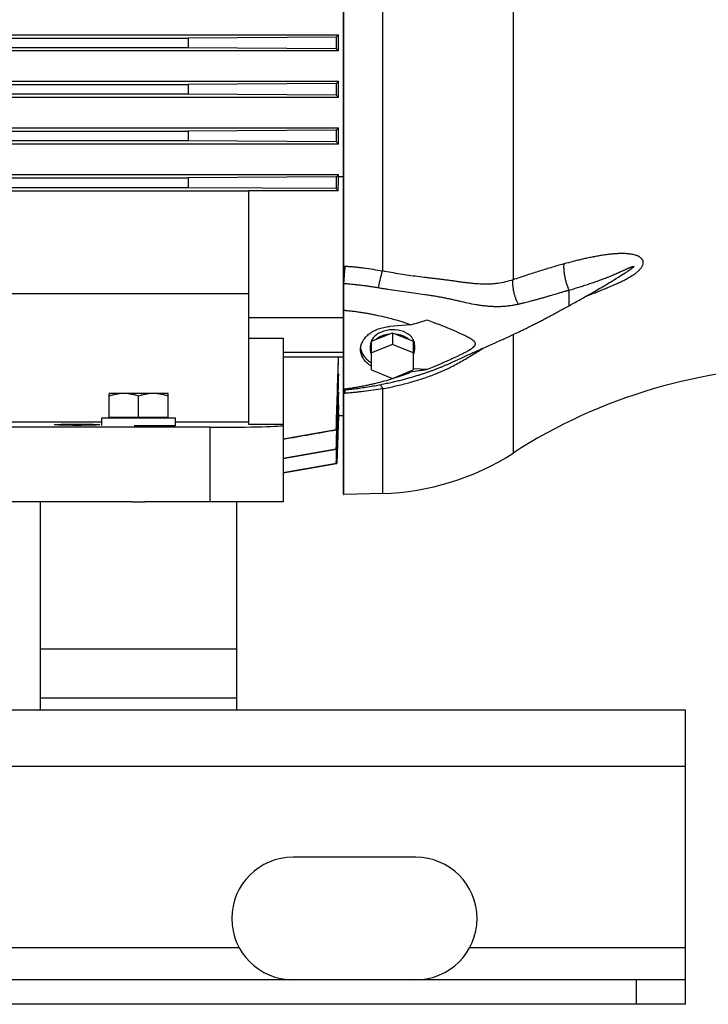
# Model space of a CAD drawing. Units: millimetres. Extents: x -2040 to 3733, y -848 to 1743.
# Drawn here: x -493 to -212, y 24 to 425 of the extents above; entities that cross this region are included whole.
import ezdxf

# ---------------------------------------------------------------- set-up
doc = ezdxf.new("R2010")
doc.units = ezdxf.units.MM
doc.header["$LTSCALE"] = 19.36
doc.layers.get('0').update_dxf_attribs({"linetype": 'CONTINUOUS'})
for name, color, linetype in [('02___PRT_ALL_AXES', 7, 'CONTINUOUS'), ('4_CURVE', 7, 'CONTINUOUS'), ('5_SUPERFICI', 7, 'CONTINUOUS')]:
    doc.layers.add(name, color=color, linetype=linetype)

msp = doc.modelspace()

# ---------------------------------------------------------------- linework, layer by layer
at = {"color": 7, "linetype": 'CONTINUOUS'}
for p, q in [((-361.07, 231.64), (-361.07, 675.39)), ((-817.07, 418.98), (-363.07, 418.98)), ((-363.99, 418.04), (-424.37, 417.67)), ((-363.99, 418.04), (-364.02, 413.44)), ((-363.07, 412.46), (-363.07, 418.98)), ((-755.77, 417.67), (-424.37, 417.67)), ((-755.75, 413.81), (-424.39, 413.81)), ((-424.37, 417.67), (-424.39, 413.81)), ((-424.39, 413.81), (-364.02, 413.44)), ((-363.07, 412.46), (-817.07, 412.46)), ((-817.07, 400.06), (-363.07, 400.06)), ((-755.78, 398.74), (-424.36, 398.74)), ((-424.36, 398.74), (-424.39, 394.87)), ((-363.99, 399.11), (-424.36, 398.74)), ((-363.99, 399.11), (-364.03, 394.5)), ((-363.07, 393.48), (-363.07, 400.06)), ((-755.74, 394.87), (-424.39, 394.87)), ((-424.39, 394.87), (-364.03, 394.5)), ((-363.07, 393.48), (-817.07, 393.48)), ((-817.07, 381.08), (-363.07, 381.08)), ((-755.79, 379.73), (-424.35, 379.73)), ((-424.35, 379.73), (-424.4, 375.87)), ((-363.99, 380.11), (-424.35, 379.73)), ((-363.99, 380.11), (-364.05, 375.5)), ((-363.07, 374.42), (-363.07, 381.08)), ((-363.07, 374.42), (-817.07, 374.42)), ((-755.74, 375.87), (-424.4, 375.87)), ((-424.4, 375.87), (-364.05, 375.5)), ((-817.07, 362.02), (-363.07, 362.02)), ((-363.07, 361.19), (-363.07, 362.02)), ((-755.8, 360.63), (-424.34, 360.63)), ((-424.34, 360.63), (-424.4, 356.77)), ((-363.99, 361.01), (-424.34, 360.63)), ((-363.99, 361.01), (-364.06, 356.4)), ((-363.07, 361.19), (-361.07, 361.19)), ((-399.57, 355.25), (-780.57, 355.25)), ((-755.73, 356.77), (-424.4, 356.77)), ((-424.4, 356.77), (-364.06, 356.4)), ((-363.16, 355.36), (-399.57, 355.36)), ((-399.57, 260.09), (-399.57, 355.36)), ((-247.96, 320.76), (-246.32, 321.77)), ((-254.06, 317.05), (-253.42, 317.43)), ((-253.42, 317.43), (-252.8, 317.8)), ((-252.8, 317.8), (-252.06, 318.25)), ((-252.06, 318.25), (-251.36, 318.67)), ((-251.36, 318.67), (-250.56, 319.16)), ((-250.56, 319.16), (-249.8, 319.62)), ((-249.8, 319.62), (-248.96, 320.14)), ((-248.96, 320.14), (-247.96, 320.76)), ((-499.57, 313.49), (-399.57, 313.49)), ((-260.85, 313.09), (-260.1, 313.52)), ((-260.1, 313.52), (-259.37, 313.94)), ((-259.37, 313.94), (-258.67, 314.35)), ((-258.67, 314.35), (-257.98, 314.75)), ((-257.98, 314.75), (-257.33, 315.12)), ((-257.33, 315.12), (-256.73, 315.48)), ((-256.73, 315.48), (-256.15, 315.82)), ((-256.15, 315.82), (-255.42, 316.24)), ((-255.42, 316.24), (-254.73, 316.65)), ((-254.73, 316.65), (-254.06, 317.05)), ((-268.15, 308.99), (-267.24, 309.5)), ((-267.24, 309.5), (-266.63, 309.83)), ((-266.63, 309.83), (-266.04, 310.16)), ((-266.04, 310.16), (-265.46, 310.49)), ((-265.46, 310.49), (-264.88, 310.81)), ((-264.88, 310.81), (-264.31, 311.13)), ((-264.31, 311.13), (-263.75, 311.44)), ((-263.75, 311.44), (-263.21, 311.75)), ((-263.21, 311.75), (-262.67, 312.06)), ((-262.67, 312.06), (-262.14, 312.36)), ((-262.14, 312.36), (-261.62, 312.66)), ((-261.62, 312.66), (-260.85, 313.09)), ((-269.08, 308.47), (-268.15, 308.99)), ((-361.07, 303.61), (-399.57, 303.61)), ((-349.57, 293.99), (-341.07, 297.46)), ((-333.66, 300.72), (-342.21, 300.03)), ((-341.07, 297.46), (-332.57, 293.99)), ((-341.07, 297.46), (-341.07, 292.72)), ((-399.57, 295.27), (-385.57, 295.27)), ((-385.57, 295.27), (-385.57, 228.52)), ((-349.57, 282.31), (-349.57, 293.99)), ((-332.57, 293.99), (-332.57, 282.31)), ((-300.13, 292.93), (-299.18, 293.36)), ((-299.18, 293.36), (-298.4, 293.71)), ((-298.4, 293.71), (-297.79, 293.97)), ((-297.79, 293.97), (-297.18, 294.25)), ((-297.18, 294.25), (-296.54, 294.54)), ((-296.54, 294.54), (-296.11, 294.73)), ((-296.11, 294.73), (-295.66, 294.94)), ((-295.66, 294.94), (-295.21, 295.14)), ((-295.21, 295.14), (-294.74, 295.36)), ((-294.74, 295.36), (-294.25, 295.58)), ((-294.25, 295.58), (-293.75, 295.82)), ((-293.75, 295.82), (-293.24, 296.06)), ((-293.24, 296.06), (-292.7, 296.31)), ((-292.7, 296.31), (-292.15, 296.57)), ((-361.07, 289.47), (-385.57, 289.47)), ((-350.12, 292.14), (-350.12, 290.52)), ((-341.07, 292.72), (-349.57, 289.25)), ((-332.57, 289.25), (-341.07, 292.72)), ((-332.02, 292.48), (-332.02, 290.52)), ((-308.75, 289.13), (-308.24, 289.35)), ((-308.24, 289.35), (-307.75, 289.57)), ((-307.75, 289.57), (-307.27, 289.79)), ((-307.27, 289.79), (-306.81, 289.99)), ((-306.81, 289.99), (-306.36, 290.2)), ((-306.36, 290.2), (-305.91, 290.4)), ((-305.91, 290.4), (-305.24, 290.69)), ((-305.24, 290.69), (-304.59, 290.98)), ((-304.59, 290.98), (-303.76, 291.34)), ((-301.64, 292.27), (-300.13, 292.93)), ((-385.57, 287.66), (-363.16, 287.66)), ((-361.07, 287.46), (-363.07, 287.46)), ((-363.07, 287), (-363.07, 287.46)), ((-314.48, 286.49), (-312.57, 287.37)), ((-312.57, 287.37), (-311.98, 287.65)), ((-311.98, 287.65), (-311.41, 287.91)), ((-311.41, 287.91), (-310.86, 288.16)), ((-310.86, 288.16), (-310.32, 288.41)), ((-310.32, 288.41), (-309.79, 288.65)), ((-309.79, 288.65), (-309.26, 288.89)), ((-309.26, 288.89), (-308.75, 289.13)), ((-349.57, 282.31), (-341.07, 278.84)), ((-341.07, 278.84), (-332.57, 282.31)), ((-333.66, 281.35), (-334.8, 281.4)), ((-326.93, 282.47), (-332.57, 282.71)), ((-363.26, 280.76), (-363.07, 280.76)), ((-363.07, 277.87), (-363.07, 280.76)), ((-363.22, 273.25), (-363.07, 273.25)), ((-363.07, 271.19), (-363.07, 273.25)), ((-432.57, 272.7), (-456.57, 272.7)), ((-456.57, 263.1), (-456.57, 272.7)), ((-444.57, 263.1), (-444.57, 271.63)), ((-432.57, 263.1), (-432.57, 272.7)), ((-363.18, 268.01), (-363.07, 268.01)), ((-363.07, 266.68), (-363.07, 268.01)), ((-459.57, 262.7), (-429.57, 262.7)), ((-459.57, 259.7), (-459.57, 262.7)), ((-456.57, 263.1), (-432.57, 263.1)), ((-456.07, 262.7), (-456.07, 263.1)), ((-433.07, 262.7), (-433.07, 263.1)), ((-429.57, 259.7), (-429.57, 262.7)), ((-363.77, 244.16), (-363.07, 264.16)), ((-363.07, 263.54), (-363.74, 244.16)), ((-363.13, 264.81), (-363.07, 264.81)), ((-363.09, 263.54), (-363.07, 263.54)), ((-363.07, 264.16), (-363.07, 264.81)), ((-361.07, 263.52), (-363.07, 263.52)), ((-415.57, 258.92), (-517.66, 258.92)), ((-459.57, 260.96), (-499.57, 260.96)), ((-444.57, 259.7), (-429.57, 259.7)), ((-399.57, 260.96), (-429.57, 260.96)), ((-385.57, 260.09), (-399.57, 260.09)), ((-364.06, 257.89), (-385.57, 254.09)), ((-364.06, 257.89), (-363.99, 257.88)), ((-364.05, 249.95), (-385.57, 246.15)), ((-385.57, 246.13), (-363.99, 249.94)), ((-364.05, 249.95), (-363.99, 249.94)), ((-385.57, 240.34), (-363.88, 244.17)), ((-364.03, 244.17), (-385.57, 240.37)), ((-363.74, 244.16), (-385.57, 240.31)), ((-385.57, 240.33), (-363.85, 244.16)), ((-385.57, 240.35), (-363.99, 244.16)), ((-363.85, 244.15), (-385.57, 240.32)), ((-385.57, 240.32), (-363.84, 244.14)), ((-364.03, 244.17), (-363.99, 244.16)), ((-363.88, 244.17), (-363.85, 244.16)), ((-363.78, 244.16), (-363.85, 244.15)), ((-363.84, 244.14), (-363.78, 244.16)), ((-363.78, 244.16), (-363.77, 244.16)), ((-363.78, 244.16), (-363.77, 244.16)), ((-345.1, 231.93), (-360.94, 231.52)), ((-447.15, 228.52), (-509.57, 228.52)), ((-385.57, 228.52), (-441.98, 228.52)), ((-221.57, 23.52), (-221.57, 33.52)), ((-221.57, 23.52), (-1821.57, 23.52))]:
    msp.add_line(p, q, dxfattribs=at)
at = {"color": 9, "linetype": 'CONTINUOUS'}
for p, q in [((-291.89, 587.96), (-291.89, 319.07)), ((-345.1, 584.33), (-345.1, 322.7)), ((-360.94, 324.69), (-360.94, 582.34)), ((-360.94, 320.08), (-360.94, 324.69)), ((-360.53, 324.67), (-360.4, 324.66)), ((-360.94, 318.23), (-360.94, 320.08)), ((-360.94, 317.46), (-360.94, 318.23)), ((-360.94, 306.54), (-360.94, 317.46)), ((-360.94, 274.52), (-360.94, 306.54)), ((-291.89, 296.69), (-291.89, 248.37)), ((-360.94, 274.11), (-360.94, 274.52)), ((-360.94, 272.72), (-360.94, 274.11)), ((-360.94, 274.11), (-360.94, 274.11)), ((-345.1, 274.67), (-345.1, 231.93)), ((-360.53, 272.75), (-360.94, 272.72)), ((-360.94, 231.52), (-360.94, 272.72)), ((-360.4, 272.76), (-360.53, 272.75)), ((-415.57, 258.92), (-415.57, 228.52)), ((-221.57, 120.52), (-1821.57, 120.52)), ((-241.57, 23.52), (-241.57, 33.52))]:
    msp.add_line(p, q, dxfattribs=at)
at = {"color": 3, "linetype": 'CONTINUOUS'}
for p, q in [((-221.57, 143.52), (-1670.57, 143.52)), ((-221.57, 33.52), (-221.57, 143.52)), ((-221.57, 33.52), (-1821.57, 33.52))]:
    msp.add_line(p, q, dxfattribs=at)
at = {"color": 7, "linetype": 'CONTINUOUS'}
for points in [[(-292.15, 296.57), (-291.86, 296.7), (-291.57, 296.84), (-291.28, 296.98), (-290.98, 297.12), (-290.67, 297.27), (-290.36, 297.42), (-290.04, 297.58), (-289.71, 297.73), (-289.38, 297.89), (-289.05, 298.06), (-288.71, 298.22), (-288.36, 298.39), (-288.01, 298.56), (-287.66, 298.74), (-287.3, 298.91), (-286.94, 299.09), (-286.57, 299.27), (-286.2, 299.45), (-285.83, 299.64), (-285.46, 299.83), (-285.08, 300.02), (-284.7, 300.21), (-284.32, 300.4), (-283.93, 300.6), (-283.54, 300.79), (-283.15, 300.99), (-282.75, 301.2), (-282.36, 301.4), (-281.96, 301.6), (-281.55, 301.81), (-281.15, 302.02), (-280.74, 302.23), (-280.33, 302.44), (-279.92, 302.66), (-279.5, 302.88), (-279.08, 303.1), (-278.65, 303.32), (-278.23, 303.54), (-277.79, 303.77), (-277.36, 304), (-276.92, 304.23), (-276.47, 304.47), (-276.02, 304.71), (-275.57, 304.95), (-275.11, 305.2), (-274.64, 305.45), (-274.17, 305.7), (-273.69, 305.96), (-273.2, 306.22), (-272.7, 306.49), (-272.2, 306.77), (-271.68, 307.05), (-271.15, 307.33), (-270.62, 307.63), (-270.07, 307.93), (-269.51, 308.24), (-269.08, 308.47)], [(-303.76, 291.34), (-302.78, 291.77), (-302.59, 291.86), (-302.4, 291.94), (-302.21, 292.02), (-301.64, 292.27)], [(-360.94, 274.11), (-360.44, 274.16), (-359.91, 274.21), (-359.37, 274.26), (-358.81, 274.32), (-358.25, 274.39), (-357.67, 274.46), (-357.08, 274.53), (-356.47, 274.61), (-355.85, 274.69), (-355.22, 274.78), (-354.57, 274.87), (-353.91, 274.96), (-353.23, 275.07), (-352.54, 275.17), (-351.85, 275.28), (-351.15, 275.4), (-350.45, 275.51), (-349.75, 275.63), (-349.06, 275.75), (-348.38, 275.88), (-347.71, 276), (-347.06, 276.12), (-346.42, 276.24), (-345.8, 276.36), (-345.19, 276.48), (-344.6, 276.6), (-344.01, 276.72), (-343.44, 276.84), (-342.88, 276.96), (-342.32, 277.08), (-341.77, 277.2), (-341.23, 277.33), (-340.7, 277.45), (-340.17, 277.57), (-339.65, 277.69), (-339.14, 277.81), (-338.63, 277.93), (-338.14, 278.05), (-337.65, 278.18), (-337.16, 278.3), (-336.69, 278.42), (-336.21, 278.54), (-335.75, 278.66), (-335.29, 278.79), (-334.84, 278.91), (-334.4, 279.03), (-333.96, 279.15), (-333.54, 279.27), (-333.11, 279.39), (-332.7, 279.51), (-332.29, 279.63), (-331.89, 279.75), (-331.5, 279.86), (-331.11, 279.98), (-330.73, 280.1), (-330.36, 280.21), (-329.99, 280.33), (-329.63, 280.44), (-329.27, 280.56), (-328.92, 280.67), (-328.57, 280.79), (-328.23, 280.9), (-327.89, 281.01), (-327.56, 281.13), (-327.23, 281.24), (-326.9, 281.35), (-326.58, 281.46), (-326.26, 281.58), (-325.95, 281.69), (-325.63, 281.8), (-325.33, 281.91), (-325.02, 282.02), (-324.72, 282.13), (-324.42, 282.25), (-324.12, 282.36), (-323.82, 282.47), (-323.53, 282.58), (-323.24, 282.69), (-322.95, 282.81), (-322.66, 282.92), (-322.38, 283.03), (-322.09, 283.15), (-321.81, 283.26), (-321.53, 283.37), (-321.25, 283.49), (-320.97, 283.61), (-320.69, 283.72), (-320.41, 283.84), (-320.12, 283.96), (-319.84, 284.08), (-319.56, 284.2), (-319.27, 284.33), (-318.98, 284.45), (-318.68, 284.58), (-318.38, 284.72), (-318.07, 284.85), (-317.76, 284.99), (-317.45, 285.13), (-317.13, 285.27), (-316.81, 285.42), (-316.49, 285.57), (-316.16, 285.72), (-315.83, 285.87), (-315.49, 286.02), (-315.16, 286.18), (-314.48, 286.49)]]:
    msp.add_lwpolyline(points, dxfattribs=at)
for centre, radius, start, end in [((-625.27, 158.33), 365.14, 44.1048, 44.3197), ((-611.13, 640.56), 345.51, 315.6658, 315.8855), ((-494.79, 269.85), 180.65, 43.1853, 43.6309), ((-484.89, 495.36), 167.04, 316.3699, 316.8303), ((-440.6, 304.93), 104.12, 41.8676, 42.6676), ((-433.32, 424.81), 94.22, 317.3768, 318.2115), ((-414.04, 312.37), 66.61, 40.1922, 41.3731), ((-373.46, 282.72), 11.42, 24.4887, 25.6157), ((-172.6, 63.52), 220, 90, 122.8333), ((-360.95, 274.23), 0.12, 180, 274.9638), ((-347.8, 335.01), 103.11, 271.5, 302.8333), ((-360.95, 231.64), 0.12, 180, 271.5)]:
    msp.add_arc(centre, radius, start, end, dxfattribs=at)
at = {"color": 9, "linetype": 'CONTINUOUS'}
msp.add_arc((-360.95, 274.63), 0.118, 180.0009, 183.0776, dxfattribs=at)
at = {"color": 7, "linetype": 'CONTINUOUS'}
for centre, major_axis, ratio, start_param, end_param in [((-341.07, 292.31), (9.05, 0.33), 0.706623, 6.257041, 9.398634), ((-444.57, 259.94), (9.25, 0), 0.026186, 4.519765, 4.905013), ((-415.57, 259.7), (30, 0), 0.026213, -1.570796, 0)]:
    msp.add_ellipse(centre, major_axis=major_axis, ratio=ratio, start_param=start_param, end_param=end_param, dxfattribs=at)
msp.add_ellipse((-469.57, 259.94), major_axis=(9.25, 0), ratio=0.026186, dxfattribs=at)
for points, knots in [([(-363.07, 418.98), (-363.14, 418.9), (-363.45, 418.59), (-363.76, 418.28), (-363.99, 418.04)], [0, 0, 0, 0, 0.24988, 1, 1, 1, 1]), ([(-361.07, 306.6), (-361.07, 306.59), (-361.07, 306.59), (-361.06, 306.57), (-361.05, 306.56), (-361.03, 306.55), (-360.99, 306.54), (-360.96, 306.54), (-360.94, 306.54)], [0, 0, 0, 0, 0.076688, 0.162669, 0.26399, 0.383085, 0.670543, 1, 1, 1, 1]), ([(-360.93, 306.54), (-360.94, 306.54), (-360.94, 306.54), (-360.94, 306.54), (-360.94, 306.54)], [0, 0, 0, 0, 0.495259, 1, 1, 1, 1]), ([(-333.66, 300.72), (-334.73, 301.1), (-336.89, 301.82), (-340.18, 302.8), (-343.53, 303.67), (-346.36, 304.32), (-348.65, 304.79), (-350.38, 305.13), (-352.11, 305.43), (-353.86, 305.71), (-355.32, 305.93), (-356.5, 306.08), (-357.38, 306.19), (-358.27, 306.29), (-359, 306.37), (-359.52, 306.42), (-359.82, 306.45), (-360.04, 306.47), (-360.27, 306.49), (-360.56, 306.51), (-360.79, 306.53), (-360.93, 306.54)], [0, 0, 0, 0, 0.121635, 0.244447, 0.368315, 0.493116, 0.555835, 0.618748, 0.681847, 0.745125, 0.808577, 0.840369, 0.872204, 0.904084, 0.93601, 0.951991, 0.959986, 0.967984, 0.975985, 0.98399, 1, 1, 1, 1]), ([(-333.66, 300.72), (-332.53, 301.03), (-330.84, 301.5), (-328.6, 302.16), (-327.48, 302.5), (-326.93, 302.68)], [0, 0, 0, 0, 0.500821, 0.750674, 1, 1, 1, 1]), ([(-326.93, 302.68), (-326.02, 302.36), (-324.66, 301.86), (-322.87, 301.18), (-321.54, 300.65), (-320.21, 300.12), (-318.89, 299.58), (-317.57, 299.03), (-316.26, 298.48), (-314.96, 297.92), (-313.87, 297.44), (-313.01, 297.06), (-312.37, 296.77), (-311.74, 296.47), (-311.11, 296.16), (-310.6, 295.9), (-310.19, 295.68), (-309.89, 295.51), (-309.59, 295.34), (-309.35, 295.2), (-309.16, 295.08), (-309.02, 294.99), (-308.88, 294.9), (-308.77, 294.82), (-308.68, 294.75), (-308.61, 294.71), (-308.55, 294.66), (-308.46, 294.59), (-308.36, 294.51), (-308.25, 294.42), (-308.17, 294.35), (-308.1, 294.28), (-308, 294.19), (-307.89, 294.08), (-307.81, 293.98), (-307.75, 293.91), (-307.7, 293.85), (-307.66, 293.79), (-307.62, 293.72), (-307.58, 293.66), (-307.54, 293.6), (-307.51, 293.54), (-307.48, 293.47), (-307.45, 293.41), (-307.42, 293.32), (-307.39, 293.23), (-307.38, 293.14), (-307.37, 293.07), (-307.36, 293), (-307.36, 292.91), (-307.36, 292.82), (-307.38, 292.73), (-307.39, 292.66), (-307.41, 292.6), (-307.43, 292.51), (-307.47, 292.42), (-307.51, 292.33), (-307.54, 292.27), (-307.58, 292.2), (-307.61, 292.14), (-307.66, 292.08), (-307.71, 291.99), (-307.78, 291.91), (-307.84, 291.83), (-307.91, 291.76), (-307.98, 291.68), (-308.06, 291.6), (-308.13, 291.53), (-308.23, 291.44), (-308.34, 291.35), (-308.42, 291.28), (-308.5, 291.21), (-308.61, 291.12), (-308.75, 291.02), (-308.88, 290.92), (-309.02, 290.82), (-309.16, 290.73), (-309.35, 290.6), (-309.59, 290.45), (-309.89, 290.26), (-310.19, 290.09), (-310.6, 289.86), (-311.11, 289.57), (-311.74, 289.25), (-312.59, 288.81), (-313.66, 288.29), (-314.96, 287.67), (-316.26, 287.07), (-317.57, 286.46), (-318.89, 285.87), (-320.21, 285.28), (-321.54, 284.7), (-322.87, 284.12), (-324.66, 283.37), (-326.02, 282.82), (-326.93, 282.47)], [0, 0, 0, 0, 0.064456, 0.096539, 0.128537, 0.160461, 0.192318, 0.224115, 0.255855, 0.287533, 0.319122, 0.334872, 0.350581, 0.366233, 0.381812, 0.397298, 0.404994, 0.412651, 0.420261, 0.427819, 0.431572, 0.435308, 0.439024, 0.442715, 0.444553, 0.446385, 0.44821, 0.450027, 0.453636, 0.457215, 0.458992, 0.460757, 0.464253, 0.467709, 0.471117, 0.472798, 0.474463, 0.476117, 0.47776, 0.479388, 0.481002, 0.4826, 0.484182, 0.485752, 0.487312, 0.4904, 0.491933, 0.493459, 0.494982, 0.496505, 0.499556, 0.50109, 0.502632, 0.504184, 0.50575, 0.508922, 0.510529, 0.512149, 0.513784, 0.515437, 0.517109, 0.518795, 0.522208, 0.523933, 0.525672, 0.529194, 0.530973, 0.532759, 0.536362, 0.540008, 0.541844, 0.543686, 0.547391, 0.551126, 0.554886, 0.558665, 0.562464, 0.566283, 0.573965, 0.581701, 0.589482, 0.597299, 0.613023, 0.628837, 0.64472, 0.676632, 0.708667, 0.740785, 0.772961, 0.805191, 0.837477, 0.869826, 0.902243, 0.93474, 1, 1, 1, 1]), ([(-354.07, 290.42), (-354.08, 290.71), (-354.06, 291.29), (-353.92, 292.16), (-353.66, 293.01), (-353.29, 293.85), (-352.81, 294.66), (-352.23, 295.44), (-351.55, 296.17), (-350.77, 296.86), (-349.91, 297.49), (-348.97, 298.07), (-347.96, 298.58), (-346.9, 299.02), (-345.78, 299.4), (-344.22, 299.79), (-343.02, 299.97), (-342.21, 300.03)], [0, 0, 0, 0, 0.05179, 0.104035, 0.157163, 0.211551, 0.267506, 0.32526, 0.384959, 0.446674, 0.510398, 0.576057, 0.643519, 0.7126, 0.783071, 0.854671, 1, 1, 1, 1]), ([(-342.63, 296.82), (-343.14, 296.76), (-344.15, 296.57), (-345.36, 296.17), (-346.26, 295.77), (-347.09, 295.32), (-347.66, 294.92), (-348.01, 294.62)], [0, 0, 0, 0, 0.264458, 0.521152, 0.645664, 0.767148, 1, 1, 1, 1]), ([(-334.13, 294.62), (-334.48, 294.92), (-335.05, 295.32), (-335.88, 295.77), (-336.78, 296.17), (-337.98, 296.57), (-338.99, 296.76), (-339.51, 296.82)], [0, 0, 0, 0, 0.232852, 0.354336, 0.478848, 0.735542, 1, 1, 1, 1]), ([(-349.57, 283.78), (-349.9, 283.98), (-350.39, 284.3), (-350.99, 284.77), (-351.55, 285.25), (-352.19, 285.89), (-352.83, 286.72), (-353.35, 287.6), (-353.73, 288.52), (-353.98, 289.46), (-354.05, 290.1), (-354.07, 290.42)], [0, 0, 0, 0, 0.139838, 0.207938, 0.274806, 0.40486, 0.530323, 0.651712, 0.769782, 0.885501, 1, 1, 1, 1]), ([(-354.05, 291.13), (-354.01, 290.84), (-353.89, 290.26), (-353.58, 289.41), (-353.17, 288.59), (-352.64, 287.81), (-352.01, 287.06), (-351.03, 286.12), (-350.17, 285.52), (-349.57, 285.17)], [0, 0, 0, 0, 0.11417, 0.230129, 0.348738, 0.470709, 0.596581, 0.726712, 1, 1, 1, 1]), ([(-349.57, 292.71), (-349.66, 292.54), (-349.82, 292.19), (-349.99, 291.64), (-350.09, 291.08), (-350.12, 290.7), (-350.12, 290.52)], [0, 0, 0, 0, 0.256183, 0.50716, 0.754511, 1, 1, 1, 1]), ([(-350.12, 290.52), (-350.12, 290.33), (-350.09, 289.95), (-349.99, 289.39), (-349.82, 288.84), (-349.66, 288.49), (-349.57, 288.32)], [0, 0, 0, 0, 0.245489, 0.49284, 0.743817, 1, 1, 1, 1]), ([(-332.02, 290.52), (-332.02, 290.7), (-332.04, 291.08), (-332.15, 291.64), (-332.32, 292.19), (-332.48, 292.54), (-332.57, 292.71)], [0, 0, 0, 0, 0.245489, 0.49284, 0.743817, 1, 1, 1, 1]), ([(-332.57, 288.32), (-332.48, 288.49), (-332.32, 288.84), (-332.15, 289.39), (-332.04, 289.95), (-332.02, 290.33), (-332.02, 290.52)], [0, 0, 0, 0, 0.256183, 0.50716, 0.754511, 1, 1, 1, 1]), ([(-360.93, 274.52), (-360.86, 274.53), (-360.71, 274.54), (-360.49, 274.57), (-360.27, 274.6), (-360.04, 274.62), (-359.82, 274.65), (-359.52, 274.69), (-359, 274.76), (-358.26, 274.86), (-357.38, 275), (-356.5, 275.14), (-355.32, 275.34), (-353.86, 275.61), (-352.11, 275.95), (-350.38, 276.33), (-348.65, 276.72), (-346.36, 277.28), (-343.53, 278.03), (-340.18, 279.03), (-336.89, 280.13), (-334.73, 280.93), (-333.66, 281.35)], [0, 0, 0, 0, 0.00797, 0.015939, 0.023909, 0.031876, 0.039841, 0.047803, 0.063722, 0.095534, 0.127311, 0.159055, 0.190765, 0.25408, 0.317256, 0.380285, 0.443159, 0.505869, 0.630745, 0.754807, 0.877933, 1, 1, 1, 1]), ([(-326.93, 282.47), (-327.48, 282.36), (-328.6, 282.16), (-330.84, 281.77), (-332.53, 281.51), (-333.66, 281.35)], [0, 0, 0, 0, 0.248832, 0.49856, 1, 1, 1, 1]), ([(-361.07, 274.63), (-361.07, 274.62), (-361.06, 274.59), (-361.03, 274.55), (-360.99, 274.52), (-360.96, 274.52), (-360.94, 274.52)], [0, 0, 0, 0, 0.237293, 0.481804, 0.737027, 1, 1, 1, 1]), ([(-360.94, 274.52), (-360.94, 274.52), (-360.94, 274.52), (-360.94, 274.52), (-360.93, 274.52)], [0, 0, 0, 0, 0.253117, 1, 1, 1, 1]), ([(-450.57, 272.7), (-450.82, 272.7), (-451.33, 272.69), (-452.09, 272.63), (-452.85, 272.54), (-453.85, 272.38), (-455.1, 272.09), (-456.08, 271.79), (-456.57, 271.63)], [0, 0, 0, 0, 0.124404, 0.24888, 0.373496, 0.498306, 0.748608, 1, 1, 1, 1]), ([(-444.57, 271.63), (-445.05, 271.79), (-446.03, 272.09), (-447.28, 272.38), (-448.29, 272.54), (-449.05, 272.63), (-449.81, 272.69), (-450.31, 272.7), (-450.57, 272.7)], [0, 0, 0, 0, 0.251392, 0.501693, 0.626503, 0.751119, 0.875596, 1, 1, 1, 1]), ([(-438.57, 272.7), (-438.82, 272.7), (-439.33, 272.69), (-440.09, 272.63), (-440.85, 272.54), (-441.85, 272.38), (-443.1, 272.09), (-444.08, 271.79), (-444.57, 271.63)], [0, 0, 0, 0, 0.124404, 0.24888, 0.373496, 0.498306, 0.748608, 1, 1, 1, 1]), ([(-432.57, 271.63), (-433.05, 271.79), (-434.03, 272.09), (-435.28, 272.38), (-436.29, 272.54), (-437.05, 272.63), (-437.81, 272.69), (-438.31, 272.7), (-438.57, 272.7)], [0, 0, 0, 0, 0.251392, 0.501693, 0.626503, 0.751119, 0.875596, 1, 1, 1, 1])]:
    msp.add_open_spline(points, degree=3, knots=knots, dxfattribs=at)
for points in [[(-363.16, 355.36), (-363.13, 357.3), (-363.1, 359.25), (-363.07, 361.19)], [(-363.16, 287.66), (-363.45, 277.74), (-363.75, 267.82), (-364.06, 257.89)], [(-363.99, 257.88), (-363.68, 267.58), (-363.37, 277.29), (-363.07, 287)], [(-363.07, 280.76), (-363.39, 270.49), (-363.72, 260.22), (-364.05, 249.95)], [(-363.99, 249.94), (-363.68, 259.25), (-363.37, 268.56), (-363.07, 277.87)], [(-363.07, 273.25), (-363.39, 263.56), (-363.71, 253.86), (-364.03, 244.17)], [(-363.99, 244.16), (-363.68, 253.17), (-363.37, 262.18), (-363.07, 271.19)], [(-363.07, 268.01), (-363.34, 260.06), (-363.61, 252.11), (-363.88, 244.17)], [(-363.85, 244.16), (-363.59, 251.67), (-363.33, 259.17), (-363.07, 266.68)], [(-363.07, 264.81), (-363.31, 257.93), (-363.54, 251.05), (-363.78, 244.16)], [(-385.57, 254.07), (-378.38, 255.34), (-371.18, 256.61), (-363.99, 257.88)]]:
    msp.add_open_spline(points, degree=3, dxfattribs=at)
at = {"color": 9, "linetype": 'CONTINUOUS'}
for points, knots in [([(-262.31, 312.26), (-261.02, 312.78), (-259.07, 313.55), (-256.48, 314.6), (-254.53, 315.39), (-252.9, 316.07), (-251.61, 316.62), (-250.63, 317.04), (-249.66, 317.48), (-248.7, 317.92), (-247.74, 318.38), (-246.78, 318.85), (-245.84, 319.34), (-244.91, 319.85), (-243.99, 320.38), (-243.1, 320.94), (-242.38, 321.43), (-241.83, 321.84), (-241.42, 322.15), (-241.04, 322.48), (-240.67, 322.82), (-240.32, 323.16), (-239.99, 323.52), (-239.69, 323.89), (-239.43, 324.27), (-239.21, 324.65), (-239.03, 325.04), (-238.9, 325.43), (-238.83, 325.82), (-238.81, 326.2), (-238.86, 326.57), (-238.96, 326.92), (-239.12, 327.25), (-239.33, 327.55), (-239.58, 327.83), (-239.86, 328.08), (-240.18, 328.31), (-240.52, 328.52), (-240.88, 328.7), (-241.26, 328.87), (-241.79, 329.07), (-242.49, 329.28), (-243.36, 329.46), (-244.26, 329.6), (-245.18, 329.7), (-246.12, 329.75), (-247.06, 329.78), (-248.34, 329.78), (-249.95, 329.71), (-251.57, 329.57), (-252.86, 329.43), (-254.17, 329.27), (-255.79, 329.03), (-257.74, 328.69), (-259.68, 328.32), (-261.62, 327.92), (-263.56, 327.49), (-265.48, 327.03), (-268.04, 326.39), (-269.95, 325.88), (-271.22, 325.54)], [0, 0, 0, 0, 0.066919, 0.100529, 0.134247, 0.168074, 0.185027, 0.202004, 0.219003, 0.23602, 0.253048, 0.270079, 0.2871, 0.304094, 0.321035, 0.337887, 0.354594, 0.362871, 0.37108, 0.379206, 0.387229, 0.395127, 0.402874, 0.41044, 0.417794, 0.424905, 0.431749, 0.438313, 0.444607, 0.450668, 0.456557, 0.462354, 0.468139, 0.473981, 0.479929, 0.486013, 0.492246, 0.498628, 0.505155, 0.511818, 0.518604, 0.532504, 0.546773, 0.561341, 0.576151, 0.591157, 0.606323, 0.621622, 0.652525, 0.683732, 0.699419, 0.715149, 0.746707, 0.778355, 0.810055, 0.841776, 0.873495, 0.905192, 0.93685, 1, 1, 1, 1]), ([(-271.22, 325.54), (-272.98, 325.05), (-276.49, 324.04), (-280.84, 322.7), (-284.29, 321.59), (-286.84, 320.76), (-289.37, 319.91), (-291.05, 319.35), (-291.89, 319.07)], [0, 0, 0, 0, 0.254071, 0.505746, 0.630554, 0.754595, 0.877786, 1, 1, 1, 1]), ([(-361.07, 324.76), (-361.07, 324.76), (-361.07, 324.75), (-361.06, 324.73), (-361.05, 324.72), (-361.02, 324.71), (-360.99, 324.69), (-360.96, 324.69), (-360.94, 324.69)], [0, 0, 0, 0, 0.090832, 0.188193, 0.296558, 0.417744, 0.69457, 1, 1, 1, 1]), ([(-360.94, 324.69), (-360.88, 324.69), (-360.77, 324.68), (-360.63, 324.67), (-360.56, 324.67), (-360.53, 324.67)], [0, 0, 0, 0, 0.499987, 0.74999, 1, 1, 1, 1]), ([(-360.53, 324.67), (-360.57, 324.32), (-360.65, 323.59), (-360.79, 322.06), (-360.88, 320.88), (-360.94, 320.08)], [0, 0, 0, 0, 0.230229, 0.476187, 1, 1, 1, 1]), ([(-360.4, 324.66), (-360.46, 324.17), (-360.57, 323.15), (-360.71, 321.58), (-360.83, 319.92), (-360.91, 318.8), (-360.94, 318.23)], [0, 0, 0, 0, 0.228354, 0.475923, 0.735637, 1, 1, 1, 1]), ([(-360.4, 324.66), (-359.76, 324.62), (-358.47, 324.53), (-356.54, 324.35), (-354.62, 324.15), (-352.07, 323.83), (-348.89, 323.37), (-346.36, 322.94), (-345.1, 322.7)], [0, 0, 0, 0, 0.125591, 0.250903, 0.376017, 0.500987, 0.750619, 1, 1, 1, 1]), ([(-346.74, 315.74), (-346.64, 316.36), (-346.41, 317.58), (-346.08, 319.1), (-345.79, 320.27), (-345.57, 321.12), (-345.34, 321.93), (-345.18, 322.45), (-345.1, 322.7)], [0, 0, 0, 0, 0.262199, 0.522114, 0.648407, 0.770836, 0.888374, 1, 1, 1, 1]), ([(-291.89, 319.07), (-292.92, 318.74), (-294.98, 318.15), (-297.62, 317.65), (-299.73, 317.41), (-301.31, 317.29), (-302.88, 317.26), (-304.97, 317.29), (-307.07, 317.43), (-309.16, 317.64), (-310.74, 317.83), (-312.33, 318.03), (-313.93, 318.25), (-315.55, 318.47), (-317.18, 318.7), (-318.83, 318.92), (-320.51, 319.13), (-322.2, 319.34), (-323.91, 319.54), (-325.63, 319.74), (-327.95, 320.01), (-330.88, 320.37), (-334.41, 320.85), (-337.96, 321.39), (-341.53, 322), (-343.91, 322.46), (-345.1, 322.7)], [0, 0, 0, 0, 0.06024, 0.119828, 0.149353, 0.178716, 0.207953, 0.237124, 0.295526, 0.324891, 0.354441, 0.384225, 0.414279, 0.444634, 0.475313, 0.506336, 0.537704, 0.569401, 0.601395, 0.633654, 0.666151, 0.731765, 0.79807, 0.864939, 0.932273, 1, 1, 1, 1]), ([(-361.07, 320.09), (-361.07, 320.09), (-361.07, 320.09), (-361.06, 320.09), (-361.06, 320.09), (-361.05, 320.09), (-361.04, 320.09), (-361.03, 320.08), (-361.01, 320.08), (-360.98, 320.08), (-360.96, 320.08), (-360.94, 320.08)], [0, 0, 0, 0, 0.029777, 0.056042, 0.090731, 0.13379, 0.184927, 0.309538, 0.459813, 0.629706, 1, 1, 1, 1]), ([(-361.07, 318.22), (-361.07, 318.22), (-361.07, 318.22), (-361.06, 318.22), (-361.06, 318.22), (-361.06, 318.22), (-361.04, 318.22), (-361.03, 318.23), (-361.01, 318.23), (-360.99, 318.23), (-360.96, 318.23), (-360.95, 318.23), (-360.94, 318.23)], [0, 0, 0, 0, 0.007695, 0.02346, 0.048341, 0.082329, 0.176402, 0.302021, 0.453975, 0.62588, 0.810488, 1, 1, 1, 1]), ([(-361.07, 317.44), (-361.07, 317.44), (-361.07, 317.44), (-361.06, 317.44), (-361.06, 317.45), (-361.05, 317.45), (-361.04, 317.45), (-361.02, 317.45), (-360.98, 317.46), (-360.95, 317.46), (-360.94, 317.46)], [0, 0, 0, 0, 0.032275, 0.059223, 0.094386, 0.137772, 0.189118, 0.313836, 0.632874, 1, 1, 1, 1]), ([(-346.74, 315.74), (-347.32, 315.84), (-348.2, 315.98), (-349.38, 316.17), (-350.55, 316.34), (-352.02, 316.55), (-353.8, 316.78), (-355.57, 316.98), (-357.36, 317.17), (-358.85, 317.3), (-360.04, 317.4), (-360.64, 317.44), (-360.94, 317.46)], [0, 0, 0, 0, 0.12434, 0.186587, 0.248884, 0.373619, 0.498537, 0.623634, 0.748907, 0.87436, 0.937156, 1, 1, 1, 1]), ([(-291.42, 313.56), (-291.54, 314.04), (-291.69, 314.77), (-291.83, 315.74), (-291.91, 316.44), (-291.95, 317.13), (-291.96, 317.8), (-291.95, 318.44), (-291.91, 318.86), (-291.89, 319.07)], [0, 0, 0, 0, 0.268504, 0.399454, 0.527445, 0.651942, 0.772472, 0.88862, 1, 1, 1, 1]), ([(-289.74, 309.06), (-290.02, 309), (-290.6, 308.88), (-291.46, 308.71), (-292.32, 308.57), (-293.48, 308.4), (-294.93, 308.23), (-296.67, 308.11), (-298.41, 308.07), (-300.14, 308.11), (-301.86, 308.21), (-303.57, 308.38), (-305.27, 308.6), (-307.53, 308.97), (-310.34, 309.53), (-313.15, 310.17), (-315.41, 310.69), (-317.13, 311.07), (-318.58, 311.38), (-319.74, 311.62), (-320.62, 311.79), (-321.51, 311.96), (-322.71, 312.17), (-324.21, 312.43), (-326.03, 312.71), (-328.49, 313.08), (-331.59, 313.51), (-335.34, 314.02), (-339.13, 314.55), (-342.29, 315.02), (-344.83, 315.42), (-346.1, 315.63), (-346.74, 315.74)], [0, 0, 0, 0, 0.01523, 0.030452, 0.04566, 0.060852, 0.091168, 0.121384, 0.151485, 0.181465, 0.211328, 0.241094, 0.270792, 0.300464, 0.35992, 0.419848, 0.450099, 0.480593, 0.511359, 0.526853, 0.542425, 0.558075, 0.573802, 0.605472, 0.637406, 0.669575, 0.734529, 0.800165, 0.866351, 0.932987, 0.96645, 1, 1, 1, 1]), ([(-289.74, 309.06), (-289.92, 309.41), (-290.26, 310.13), (-290.72, 311.24), (-291.11, 312.39), (-291.32, 313.17), (-291.42, 313.56)], [0, 0, 0, 0, 0.245463, 0.495837, 0.748305, 1, 1, 1, 1]), ([(-345.1, 274.67), (-344.19, 274.83), (-342.39, 275.18), (-339.7, 275.76), (-337.01, 276.39), (-334.33, 277.09), (-331.66, 277.85), (-329.01, 278.68), (-326.37, 279.58), (-324.2, 280.39), (-322.48, 281.09), (-321.2, 281.63), (-319.93, 282.19), (-318.67, 282.78), (-317.42, 283.39), (-315.77, 284.24), (-313.74, 285.34), (-311.33, 286.73), (-308.94, 288.17), (-306.58, 289.65), (-305, 290.64), (-304.22, 291.14)], [0, 0, 0, 0, 0.061867, 0.123918, 0.186132, 0.248483, 0.310941, 0.373481, 0.436073, 0.498691, 0.530003, 0.561311, 0.592612, 0.623901, 0.65518, 0.686451, 0.748991, 0.811577, 0.874255, 0.937063, 1, 1, 1, 1]), ([(-360.8, 274.13), (-360.78, 274.04), (-360.73, 273.85), (-360.66, 273.53), (-360.6, 273.16), (-360.55, 272.89), (-360.53, 272.75)], [0, 0, 0, 0, 0.192232, 0.423818, 0.693511, 1, 1, 1, 1]), ([(-360.68, 274.14), (-360.65, 274.05), (-360.61, 273.86), (-360.54, 273.54), (-360.47, 273.17), (-360.43, 272.9), (-360.4, 272.76)], [0, 0, 0, 0, 0.192122, 0.42367, 0.693401, 1, 1, 1, 1]), ([(-345.1, 274.67), (-346.36, 274.46), (-348.89, 274.06), (-352.07, 273.62), (-354.62, 273.31), (-356.54, 273.1), (-358.47, 272.92), (-359.76, 272.81), (-360.4, 272.76)], [0, 0, 0, 0, 0.24898, 0.49851, 0.623525, 0.748744, 0.874211, 1, 1, 1, 1]), ([(-346.13, 276.3), (-346.08, 276.27), (-346, 276.19), (-345.88, 276.05), (-345.75, 275.88), (-345.62, 275.69), (-345.49, 275.47), (-345.36, 275.23), (-345.23, 274.96), (-345.14, 274.77), (-345.1, 274.67)], [0, 0, 0, 0, 0.083076, 0.17773, 0.284409, 0.403308, 0.534476, 0.67781, 0.833078, 1, 1, 1, 1]), ([(-361.07, 272.82), (-361.07, 272.81), (-361.07, 272.8), (-361.06, 272.77), (-361.03, 272.75), (-360.99, 272.73), (-360.96, 272.72), (-360.94, 272.72)], [0, 0, 0, 0, 0.112392, 0.226951, 0.467379, 0.727429, 1, 1, 1, 1])]:
    msp.add_open_spline(points, degree=3, knots=knots, dxfattribs=at)
at = {"layer": '02___PRT_ALL_AXES', "color": 7, "linetype": 'CONTINUOUS'}
for p, q in [((-484.57, 143.52), (-484.57, 228.52)), ((-447.15, 228.52), (-441.98, 228.52)), ((-404.57, 143.52), (-404.57, 228.52)), ((-484.57, 168.52), (-404.57, 168.52)), ((-484.57, 148.52), (-404.57, 148.52))]:
    msp.add_line(p, q, dxfattribs=at)
at = {"layer": '02___PRT_ALL_AXES', "color": 3, "linetype": 'CONTINUOUS'}
msp.add_line((-331.57, 83.52), (-381.57, 83.52), dxfattribs=at)
at = {"layer": '02___PRT_ALL_AXES', "color": 9, "linetype": 'CONTINUOUS'}
for p, q in [((-403.5, 46.52), (-1639.64, 46.52)), ((-221.57, 46.52), (-309.64, 46.52))]:
    msp.add_line(p, q, dxfattribs=at)
at = {"layer": '02___PRT_ALL_AXES', "color": 3, "linetype": 'CONTINUOUS'}
for centre, start, end in [((-381.57, 58.52), 90, 270), ((-331.57, 58.52), 270, 90)]:
    msp.add_arc(centre, 25, start, end, dxfattribs=at)
at = {"layer": '4_CURVE', "color": 40, "linetype": 'CONTINUOUS'}
for p, q in [((-269.07, 313.64), (-269.09, 314.83)), ((-269.05, 312.75), (-269.07, 313.64)), ((-269.04, 311.98), (-269.05, 312.75)), ((-269.03, 311.32), (-269.04, 311.98)), ((-269.03, 310.93), (-269.03, 311.32)), ((-269.03, 310.59), (-269.03, 310.93)), ((-269.03, 310.29), (-269.03, 310.59)), ((-269.02, 310.01), (-269.03, 310.29)), ((-269.03, 309.56), (-269.02, 309.77)), ((-269.03, 309.38), (-269.03, 309.56)), ((-269.03, 309.21), (-269.03, 309.38)), ((-269.02, 309.77), (-269.02, 310.01)), ((-269.03, 309.07), (-269.03, 309.21))]:
    msp.add_line(p, q, dxfattribs=at)
for points in [[(-269.08, 308.48), (-269.07, 308.49), (-269.07, 308.51), (-269.06, 308.53), (-269.06, 308.56), (-269.06, 308.58), (-269.05, 308.62), (-269.05, 308.65), (-269.05, 308.69), (-269.04, 308.73), (-269.04, 308.78), (-269.04, 308.83), (-269.04, 308.88), (-269.04, 308.94), (-269.03, 309.07)], [(-269.08, 308.47), (-269.08, 308.47), (-269.08, 308.47), (-269.08, 308.47), (-269.08, 308.47), (-269.08, 308.48), (-269.08, 308.48), (-269.08, 308.48), (-269.08, 308.48), (-269.08, 308.48), (-269.08, 308.48)]]:
    msp.add_lwpolyline(points, dxfattribs=at)
at = {"layer": '5_SUPERFICI', "color": 7, "linetype": 'CONTINUOUS'}
msp.add_line((-246.32, 321.77), (-246.33, 321.77), dxfattribs=at)
at = {"layer": '5_SUPERFICI', "color": 9, "linetype": 'CONTINUOUS'}
for points, knots in [([(-271.21, 325.54), (-271.23, 325.34), (-271.26, 324.95), (-271.27, 324.34), (-271.25, 323.71), (-271.22, 323.06), (-271.16, 322.38), (-271.04, 321.46), (-270.85, 320.28), (-270.52, 318.87), (-270.12, 317.47), (-269.64, 316.12), (-269.28, 315.25), (-269.09, 314.83)], [0, 0, 0, 0, 0.052625, 0.107751, 0.16517, 0.224659, 0.285983, 0.348874, 0.47822, 0.610412, 0.743039, 0.873681, 1, 1, 1, 1]), ([(-269.09, 314.83), (-268.42, 315.03), (-267.08, 315.44), (-265.08, 316.06), (-263.08, 316.69), (-261.09, 317.33), (-259.12, 318), (-257.16, 318.68), (-255.54, 319.28), (-254.25, 319.77), (-253.3, 320.14), (-252.35, 320.52), (-251.41, 320.91), (-250.47, 321.31), (-249.54, 321.71), (-248.77, 322.05), (-248.16, 322.33), (-247.7, 322.54), (-247.24, 322.74), (-246.79, 322.95), (-246.34, 323.16), (-245.89, 323.36), (-245.44, 323.57), (-245.07, 323.73), (-244.77, 323.87), (-244.55, 323.96), (-244.32, 324.06), (-244.1, 324.15), (-243.92, 324.23), (-243.77, 324.28), (-243.66, 324.33), (-243.55, 324.37), (-243.44, 324.41), (-243.34, 324.44), (-243.23, 324.48), (-243.14, 324.51), (-243.07, 324.52), (-243.02, 324.54), (-242.96, 324.55), (-242.91, 324.56), (-242.86, 324.56), (-242.81, 324.57), (-242.77, 324.57), (-242.73, 324.56), (-242.71, 324.55), (-242.69, 324.54), (-242.68, 324.52), (-242.67, 324.5), (-242.68, 324.47), (-242.68, 324.44), (-242.7, 324.41), (-242.72, 324.37), (-242.76, 324.33), (-242.8, 324.27), (-242.85, 324.22), (-242.92, 324.15), (-243, 324.07), (-243.11, 323.98), (-243.22, 323.89), (-243.32, 323.8), (-243.47, 323.69), (-243.65, 323.55), (-243.87, 323.39), (-244.09, 323.23), (-244.31, 323.08), (-244.53, 322.93), (-244.75, 322.78), (-244.98, 322.63), (-245.2, 322.48), (-245.5, 322.29), (-245.87, 322.05), (-246.17, 321.86), (-246.32, 321.77)], [0, 0, 0, 0, 0.063867, 0.127723, 0.191523, 0.255214, 0.318737, 0.382033, 0.445043, 0.476424, 0.507715, 0.53891, 0.570004, 0.600991, 0.631865, 0.662616, 0.677942, 0.693231, 0.708479, 0.723684, 0.738837, 0.75393, 0.768952, 0.783891, 0.791321, 0.798717, 0.806074, 0.813383, 0.820636, 0.824237, 0.827817, 0.831373, 0.834899, 0.838389, 0.841836, 0.845226, 0.846894, 0.84854, 0.850159, 0.851745, 0.853288, 0.854777, 0.856192, 0.857509, 0.858128, 0.858728, 0.85934, 0.860022, 0.860822, 0.861738, 0.862735, 0.863778, 0.865922, 0.868093, 0.870264, 0.872429, 0.876732, 0.881003, 0.885245, 0.889462, 0.893659, 0.902002, 0.910291, 0.918539, 0.926756, 0.934949, 0.943122, 0.951275, 0.959414, 0.967544, 0.983783, 1, 1, 1, 1]), ([(-269.09, 314.83), (-269.52, 314.7), (-270.38, 314.44), (-271.68, 314.05), (-272.97, 313.66), (-274.7, 313.15), (-276.42, 312.64), (-278.15, 312.14), (-279.44, 311.77), (-280.73, 311.4), (-282.02, 311.04), (-283.3, 310.69), (-285.02, 310.23), (-286.73, 309.78), (-288.45, 309.36), (-289.31, 309.16), (-289.74, 309.06)], [0, 0, 0, 0, 0.063132, 0.126228, 0.189271, 0.252254, 0.378009, 0.440759, 0.503411, 0.565958, 0.62839, 0.690698, 0.752871, 0.87677, 0.938477, 1, 1, 1, 1]), ([(-269.08, 308.47), (-269.08, 308.47), (-269.08, 308.48), (-269.07, 308.49), (-269.07, 308.51), (-269.06, 308.54), (-269.06, 308.57), (-269.05, 308.64), (-269.04, 308.75), (-269.04, 308.91), (-269.03, 309.1), (-269.03, 309.31), (-269.03, 309.54), (-269.02, 309.78), (-269.02, 310.01), (-269.03, 310.25), (-269.03, 310.56), (-269.03, 310.94), (-269.03, 311.4), (-269.04, 311.84), (-269.05, 312.28), (-269.05, 312.72), (-269.06, 313.15), (-269.06, 313.58), (-269.07, 314.13), (-269.08, 314.55), (-269.09, 314.83)], [0, 0, 0, 0, 0.001188, 0.003179, 0.006181, 0.01036, 0.015874, 0.022873, 0.041755, 0.067207, 0.098085, 0.13246, 0.168652, 0.205601, 0.242736, 0.279775, 0.316582, 0.389308, 0.4608, 0.531138, 0.600443, 0.668828, 0.736393, 0.803225, 0.869398, 1, 1, 1, 1])]:
    msp.add_open_spline(points, degree=3, knots=knots, dxfattribs=at)

doc.saveas('drawing.dxf')
